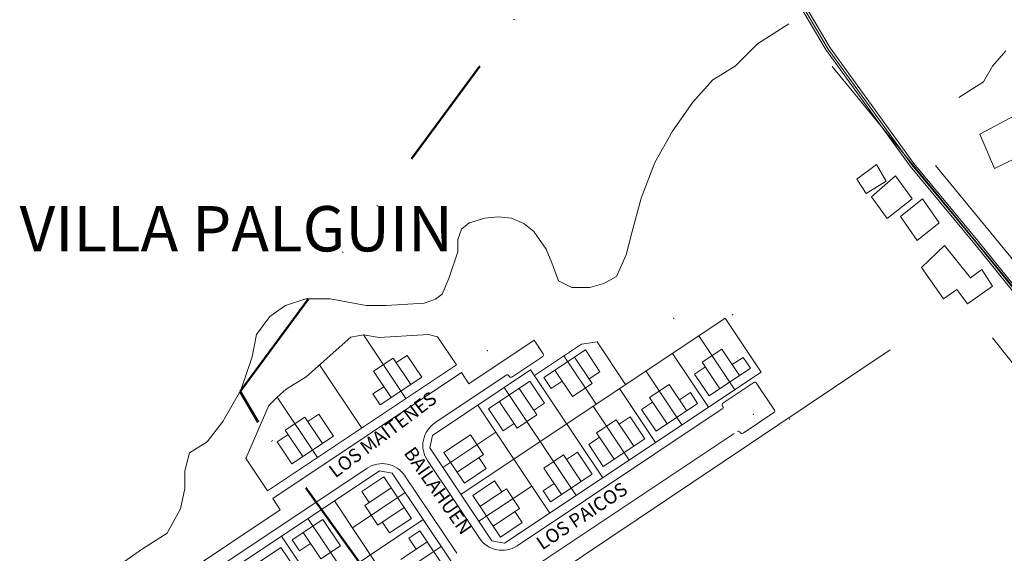
# Model space of a CAD drawing. Units: millimetres. Extents: x -102 to 11311, y 10 to 7839.
# Drawn here: x 172 to 389, y 3679 to 3797 of the extents above; entities that cross this region are included whole.
import ezdxf

# ---------------------------------------------------------------- set-up
doc = ezdxf.new("R2010")
doc.units = ezdxf.units.MM
doc.linetypes.add('DIVIDEX2', pattern=[63.5, 25.4, -12.7, 0, -12.7, 0, -12.7])
for name, color, linetype, lineweight in [('CERCOS', 140, 'Continuous', 9), ('CONSTRUCCIONES', 243, 'Continuous', 9), ('HIDROGRAFIA', 150, 'Continuous', 5), ('INDICE_TEXTO', 42, 'Continuous', 25), ('Layer1', 7, 'Continuous', 9), ('limite URB', 2, 'DIVIDEX2', 50), ('LINEA-FERREA', 8, 'Continuous', 9), ('RED_CAMINOS', 22, 'Continuous', 15)]:
    doc.layers.add(name, color=color, linetype=linetype, lineweight=lineweight)

msp = doc.modelspace()

# ---------------------------------------------------------------- linework, layer by layer
at = {"layer": 'CERCOS'}
for p, q in [((268.89, 3692.04), (327.1, 3730.91)), ((327.1, 3730.91), (335.04, 3719.02)), ((244.61, 3726.69), (247.38, 3727.22)), ((247.38, 3727.22), (250.87, 3726.66)), ((247.38, 3727.22), (256.76, 3713.16)), ((250.87, 3726.66), (261.75, 3727.31)), ((261.75, 3727.31), (263.7, 3726.82)), ((234.75, 3717.94), (244.61, 3726.69)), ((263.7, 3726.82), (267.87, 3720.58)), ((295.46, 3725.17), (285.06, 3718.23)), ((295.46, 3725.17), (298.87, 3725.65)), ((298.87, 3725.65), (305.15, 3716.25)), ((321.28, 3727.02), (329.22, 3715.13)), ((280.56, 3668.3), (363.45, 3723.94)), ((315.46, 3723.14), (323.4, 3711.24)), ((291.55, 3722.56), (298.66, 3711.92)), ((267.87, 3720.58), (226.29, 3692.81)), ((237.74, 3720.59), (247.04, 3706.66)), ((284.23, 3719.48), (262.61, 3705.04)), ((335.04, 3719.02), (278.49, 3681.26)), ((284.23, 3719.48), (300.11, 3695.69)), ((309.64, 3719.25), (317.58, 3707.36)), ((230.36, 3715.25), (234.75, 3717.94)), ((228.42, 3713.47), (230.36, 3715.25)), ((278.41, 3715.59), (294.29, 3691.81)), ((303.82, 3715.36), (311.76, 3703.47)), ((226.54, 3711.61), (228.42, 3713.47)), ((228.42, 3713.47), (237.31, 3700.17)), ((226.54, 3711.61), (221.52, 3699.94)), ((272.59, 3711.7), (288.47, 3687.92)), ((297.99, 3711.47), (305.94, 3699.58)), ((264.92, 3697.98), (276.56, 3705.76)), ((262.06, 3702.27), (262.61, 3705.04)), ((275.72, 3681.81), (262.06, 3702.27)), ((221.42, 3700.1), (226.29, 3692.81)), ((250.97, 3697.26), (194.42, 3659.5)), ((250.97, 3697.26), (253.74, 3696.71)), ((267.4, 3676.25), (253.74, 3696.71)), ((272.86, 3686.09), (284.5, 3693.87)), ((240.99, 3690.6), (256.87, 3666.82)), ((190.72, 3639.83), (260.57, 3686.48)), ((235.17, 3686.71), (251.05, 3662.93)), ((229.34, 3682.83), (245.23, 3659.04)), ((278.49, 3681.26), (275.72, 3681.81)), ((252.9, 3672.76), (264.54, 3680.54))]:
    msp.add_line(p, q, dxfattribs=at)
for points in [[(350.66, 3786.42), (411.27, 3712.5), (421.42, 3700.12), (426.38, 3699.13), (433.13, 3691.68), (445.55, 3677.97), (450.38, 3672.59), (456.49, 3665.79), (466.11, 3655.09), (483.23, 3635.95), (496.05, 3621.71), (520.02, 3595.12), (491.52, 3569.71), (478.62, 3557.28), (464.07, 3567.2), (446.88, 3575.8)], [(373.47, 3764.6), (403.23, 3728.23), (409.51, 3735.83), (412.49, 3736.16), (428.03, 3760.3)], [(386.04, 3726.57), (421.75, 3681.61), (424.72, 3683.26), (435.3, 3670.7), (445.55, 3677.97)]]:
    msp.add_lwpolyline(points, dxfattribs=at)
at = {"layer": 'CONSTRUCCIONES'}
for p, q in [((287.15, 3717.82), (296.29, 3723.93)), ((299.51, 3719.1), (296.29, 3723.93)), ((322.06, 3721.17), (326.39, 3724.06)), ((326.39, 3724.06), (330.27, 3718.24)), ((253.93, 3722.09), (249.6, 3719.2)), ((253.93, 3722.09), (257.82, 3716.27)), ((257.01, 3722.7), (254.6, 3721.09)), ((257.01, 3722.7), (260.23, 3717.88)), ((297.77, 3716.49), (293.88, 3722.32)), ((322.06, 3721.17), (325.95, 3715.35)), ((328.66, 3720.65), (331.07, 3722.26)), ((331.07, 3722.26), (332.68, 3719.85)), ((249.6, 3719.2), (253.49, 3713.38)), ((287.15, 3717.82), (289.56, 3719.43)), ((287.15, 3717.82), (289.56, 3719.43)), ((293.44, 3713.61), (289.56, 3719.43)), ((289.56, 3719.43), (291.17, 3717.02)), ((299.51, 3719.1), (297.1, 3717.49)), ((320.32, 3718.56), (322.73, 3720.17)), ((320.32, 3718.56), (323.54, 3713.74)), ((323.54, 3713.74), (332.68, 3719.85)), ((260.23, 3717.88), (251.08, 3711.77)), ((274.95, 3710.87), (284.09, 3716.98)), ((287.32, 3712.16), (284.09, 3716.98)), ((288.76, 3715.41), (287.15, 3717.82)), ((288.76, 3715.41), (291.17, 3717.02)), ((293.44, 3713.61), (297.77, 3716.49)), ((251.88, 3715.79), (249.47, 3714.18)), ((249.47, 3714.18), (251.08, 3711.77)), ((285.57, 3709.55), (281.68, 3715.37)), ((310.42, 3713.4), (314.74, 3716.29)), ((314.74, 3716.29), (318.63, 3710.46)), ((317.02, 3712.88), (319.43, 3714.49)), ((319.43, 3714.49), (321.04, 3712.07)), ((253.03, 3713.08), (251.08, 3711.77)), ((281.25, 3706.66), (277.36, 3712.48)), ((287.32, 3712.16), (284.9, 3710.55)), ((308.67, 3710.79), (311.08, 3712.4)), ((310.42, 3713.4), (314.31, 3707.58)), ((311.89, 3705.97), (321.04, 3712.07)), ((278.17, 3706.05), (274.95, 3710.87)), ((308.67, 3710.79), (311.89, 3705.97)), ((234.47, 3709.09), (230.14, 3706.21)), ((234.47, 3709.09), (238.36, 3703.27)), ((237.55, 3709.71), (235.14, 3708.1)), ((237.55, 3709.71), (240.77, 3704.88)), ((278.17, 3706.05), (280.58, 3707.66)), ((281.25, 3706.66), (285.57, 3709.55)), ((298.78, 3705.62), (303.1, 3708.51)), ((303.1, 3708.51), (306.99, 3702.69)), ((306.18, 3709.12), (303.77, 3707.51)), ((306.18, 3709.12), (309.4, 3704.3)), ((230.14, 3706.21), (234.03, 3700.39)), ((298.78, 3705.62), (302.66, 3699.8)), ((230.81, 3705.21), (228.4, 3703.6)), ((228.4, 3703.6), (231.62, 3698.77)), ((240.77, 3704.88), (231.62, 3698.77)), ((270.96, 3705.14), (265.14, 3701.26)), ((273.85, 3700.82), (270.96, 3705.14)), ((297.03, 3703.01), (299.44, 3704.62)), ((300.25, 3698.19), (309.4, 3704.3)), ((269.63, 3694.52), (265.14, 3701.26)), ((294.54, 3701.35), (292.12, 3699.74)), ((294.54, 3701.35), (297.76, 3696.52)), ((297.03, 3703.01), (300.25, 3698.19)), ((273.85, 3700.82), (268.02, 3696.93)), ((274.46, 3697.74), (272.85, 3700.15)), ((291.46, 3700.74), (287.13, 3697.85)), ((291.46, 3700.74), (295.34, 3694.91)), ((274.46, 3697.74), (269.63, 3694.52)), ((287.13, 3697.85), (291.02, 3692.03)), ((247.06, 3692.67), (251.88, 3695.89)), ((257.99, 3686.74), (251.88, 3695.89)), ((276.29, 3695), (271.47, 3691.78)), ((276.29, 3695), (277.9, 3692.58)), ((297.76, 3696.52), (288.61, 3690.42)), ((247.06, 3692.67), (248.67, 3690.26)), ((247.67, 3689.59), (253.49, 3693.48)), ((278.9, 3693.25), (273.08, 3689.36)), ((281.79, 3688.93), (278.9, 3693.25)), ((289.41, 3694.44), (287, 3692.83)), ((287, 3692.83), (288.61, 3690.42)), ((277.58, 3682.63), (271.47, 3691.78)), ((250.56, 3685.27), (247.67, 3689.59)), ((250.56, 3685.27), (256.38, 3689.16)), ((281.79, 3688.93), (275.97, 3685.04)), ((282.4, 3685.85), (280.79, 3688.26)), ((238.44, 3686.49), (231.7, 3682)), ((242.33, 3680.67), (238.44, 3686.49)), ((253.17, 3683.52), (257.99, 3686.74)), ((253.17, 3683.52), (251.56, 3685.94)), ((257.41, 3682.39), (259.82, 3684)), ((265.93, 3674.85), (259.82, 3684)), ((282.4, 3685.85), (277.58, 3682.63)), ((233.31, 3679.58), (231.7, 3682)), ((238, 3677.78), (234.11, 3683.61)), ((259.02, 3679.98), (257.41, 3682.39)), ((220.06, 3674.22), (229.21, 3680.33)), ((232.43, 3675.51), (229.21, 3680.33)), ((235.73, 3681.19), (233.31, 3679.58)), ((242.33, 3680.67), (238, 3677.78)), ((255.61, 3677.7), (261.44, 3681.59))]:
    msp.add_line(p, q, dxfattribs=at)
for points in [[(392.17, 3776.29), (395.84, 3768.49), (386.43, 3763.89), (383.21, 3771.47), (392.17, 3776.29)], [(360.48, 3764.81), (362.55, 3761.14), (358.18, 3758.38), (356.12, 3761.6), (360.48, 3764.81)], [(364.61, 3762.29), (368.29, 3757.24), (362.77, 3752.87), (359.33, 3757.69), (364.61, 3762.29)], [(370.58, 3757.24), (374.26, 3751.95), (369.43, 3748.05), (365.76, 3753.33), (370.58, 3757.24)], [(375.4, 3746.9), (381.15, 3739.78), (383.67, 3741.62), (385.97, 3737.95), (380.46, 3734.04), (378.16, 3737.26), (375.18, 3735.19), (370.35, 3742.08), (375.4, 3746.9)]]:
    msp.add_lwpolyline(points, close=True, dxfattribs=at)
at = {"layer": 'HIDROGRAFIA'}
for points in [[(193.77, 3676.55), (198.7, 3680), (204.12, 3683.45), (207.08, 3688.88), (208.07, 3693.31), (208.07, 3697.25), (209.05, 3701.2), (213, 3703.66), (216.45, 3708.1), (220.39, 3715), (222.85, 3722.39), (223.84, 3727.32), (226.8, 3731.26), (230.25, 3733.73), (234.68, 3735.2), (240.1, 3735.2), (247.99, 3733.73), (252.42, 3733.73), (260.8, 3734.22), (263.3, 3735.07), (264.74, 3736.19), (266.22, 3739.64), (268.19, 3745.55), (268.16, 3748.22), (269.02, 3750.56), (270.66, 3751.96), (274.11, 3752.95), (277.05, 3753.24), (280.02, 3752.95), (282.74, 3751.78), (284.95, 3749.99), (287.69, 3746.15), (288.89, 3743.09), (290.37, 3739.15), (293.33, 3737.67), (297.27, 3737.67), (300.36, 3738.58), (303.19, 3740.13), (305.27, 3744.89), (306.64, 3749.99), (308.61, 3757.38), (311.57, 3765.27), (315.51, 3772.17), (319.94, 3778.58), (324.38, 3783.5), (329.31, 3786.46), (334.24, 3791.39), (341.14, 3795.82)], [(378.59, 3779.56), (384.02, 3783.01), (385.99, 3786.46), (388.94, 3789.91)]]:
    msp.add_lwpolyline(points, dxfattribs=at)
at = {"layer": 'Layer1'}
for p, q in [((331.07, 3722.26), (332.68, 3719.85)), ((268.98, 3718.91), (270.64, 3716.42)), ((244.96, 3684.65), (256.6, 3692.43))]:
    msp.add_line(p, q, dxfattribs=at)
for p in [(328.76, 3731.66), (315.72, 3730.86), (274.7, 3723.73), (333.33, 3709.7), (341.32, 3708.63)]:
    msp.add_point(p, dxfattribs=at)
at = {"layer": 'Layer1', "ltscale": 0.25}
msp.add_point((335.96, 3713.62), dxfattribs=at)
at = {"layer": 'limite URB'}
for points in [[(220.23, 3714.72), (734.32, 4413.04), (736.29, 4410.23), (765.12, 4366.63), (766.66, 4364.8)], [(508.69, 3313.58), (492.38, 3341.67), (476.06, 3372.86), (465.16, 3394.54), (453.52, 3414.98), (437.63, 3442.22), (423.83, 3469.43), (414.16, 3486.34), (407, 3497.51), (399.89, 3507.88), (396.64, 3512.25), (387.72, 3520.93), (352.01, 3558.99), (325.23, 3589.28), (312.64, 3603.38), (296.63, 3616.19), (280.92, 3634.51), (266.33, 3652.64), (249.56, 3672.87), (224.22, 3707.99), (220.23, 3714.72)]]:
    msp.add_lwpolyline(points, dxfattribs=at)
at = {"layer": 'LINEA-FERREA'}
for points in [[(395.93, 3730.06), (382.1, 3747.23), (367.86, 3764.4), (367.84, 3764.43), (349.41, 3789.98), (349.39, 3790.02), (335.99, 3812.64), (335.98, 3812.65), (321.32, 3839.04), (321.3, 3839.08), (302.45, 3881.92), (302.45, 3881.93), (289.2, 3912.79), (272.5, 3955.08), (259.72, 3984.86), (259.71, 3984.87), (247.18, 4017.28), (243.75, 4026.08), (243.75, 4026.09), (234.2, 4052.41), (234.18, 4052.45), (223.82, 4092.18)], [(396.31, 3730.37), (382.49, 3747.55), (368.25, 3764.72), (349.82, 3790.27), (336.42, 3812.89), (321.76, 3839.28), (302.91, 3882.12), (289.67, 3912.98), (272.96, 3955.28), (260.18, 3985.05), (247.64, 4017.46), (244.22, 4026.26), (234.67, 4052.58), (224.3, 4092.31)], [(396.7, 3730.69), (382.88, 3747.86), (368.64, 3765.04), (368.66, 3765.01), (350.24, 3790.55), (336.85, 3813.15), (336.85, 3813.13), (322.2, 3839.5), (303.37, 3882.33), (303.37, 3882.32), (290.13, 3913.17), (273.42, 3955.47), (260.64, 3985.24), (260.65, 3985.23), (248.11, 4017.64), (244.69, 4026.44), (244.69, 4026.43), (235.14, 4052.73), (224.78, 4092.43)]]:
    msp.add_lwpolyline(points, dxfattribs=at)
at = {"layer": 'RED_CAMINOS'}
for p, q in [((285.03, 3726.02), (270.64, 3716.42)), ((287.03, 3723.03), (285.03, 3726.02)), ((280.1, 3717.92), (286.92, 3722.48)), ((268.98, 3718.91), (227.4, 3691.14)), ((268.98, 3718.91), (270.64, 3716.42)), ((263.16, 3707.81), (278.88, 3718.31)), ((279.43, 3718.2), (279.55, 3718.03)), ((333.4, 3716.72), (326.58, 3712.17)), ((337.96, 3710.62), (333.96, 3716.61)), ((326.47, 3710.89), (281.27, 3680.7)), ((326.47, 3711.61), (326.58, 3711.45)), ((331.03, 3705.51), (337.85, 3710.07)), ((330.36, 3705.79), (330.47, 3705.63)), ((283.06, 3674.69), (329.11, 3705.44)), ((272.94, 3682.36), (261.5, 3699.49)), ((209.44, 3671.94), (248.19, 3697.82)), ((256.51, 3696.16), (267.96, 3679.03)), ((227.4, 3691.14), (229.06, 3688.65)), ((229.06, 3688.65), (199.96, 3669.21))]:
    msp.add_line(p, q, dxfattribs=at)
for centre, radius, start, end in [((286.7, 3722.81), 0.4, 303.7349, 33.7349), ((279.1, 3717.98), 0.4, 33.7349, 123.7349), ((279.88, 3718.25), 0.4, 213.7349, 303.7349), ((333.62, 3716.39), 0.4, 33.7349, 123.7349), ((326.81, 3711.83), 0.4, 123.7349, 213.7349), ((326.25, 3711.22), 0.4, 303.7349, 33.7349), ((337.62, 3710.4), 0.4, 303.7349, 33.7349), ((266.49, 3702.82), 6, 123.7349, 213.7349), ((330.03, 3705.57), 0.4, 33.7349, 123.7349), ((330.8, 3705.85), 0.4, 213.7349, 303.7349), ((251.53, 3692.83), 6, 33.7349, 123.7349), ((277.93, 3685.69), 6, 213.7349, 303.7349)]:
    msp.add_arc(centre, radius, start, end, dxfattribs=at)
msp.add_point((286.03, 3724.41), dxfattribs=at)

# ---------------------------------------------------------------- texts
at = {"layer": 'INDICE_TEXTO', "linetype": 'Continuous', "insert": (171.64, 3755.63), "char_height": 15, "width": 239.6855, "attachment_point": 1}
msp.add_mtext('{\\fVerdana|b0|i0|c0|p34;\\H0.6667x;VILLA PALGUIN}', dxfattribs=at)
at = {"layer": 'INDICE_TEXTO', "linetype": 'Continuous', "char_height": 4, "width": 119.8427, "attachment_point": 1}
for s, insert, rotation in [('{\\fVerdana|b0|i0|c0|p34;\\H0.75x;LOS MAITENES}', (239.41, 3697.92), 36.9496), ('{\\fVerdana|b0|i0|c0|p34;\\H0.75x;BAILAHUEN}', (258.62, 3702.89), 305.1993), ('{\\fVerdana|b0|i0|c0|p34;\\H0.75x;LOS PAICOS}', (285.12, 3682.15), 33.7669)]:
    msp.add_mtext(s, dxfattribs=dict(at, insert=insert, rotation=rotation))

doc.saveas('drawing.dxf')
